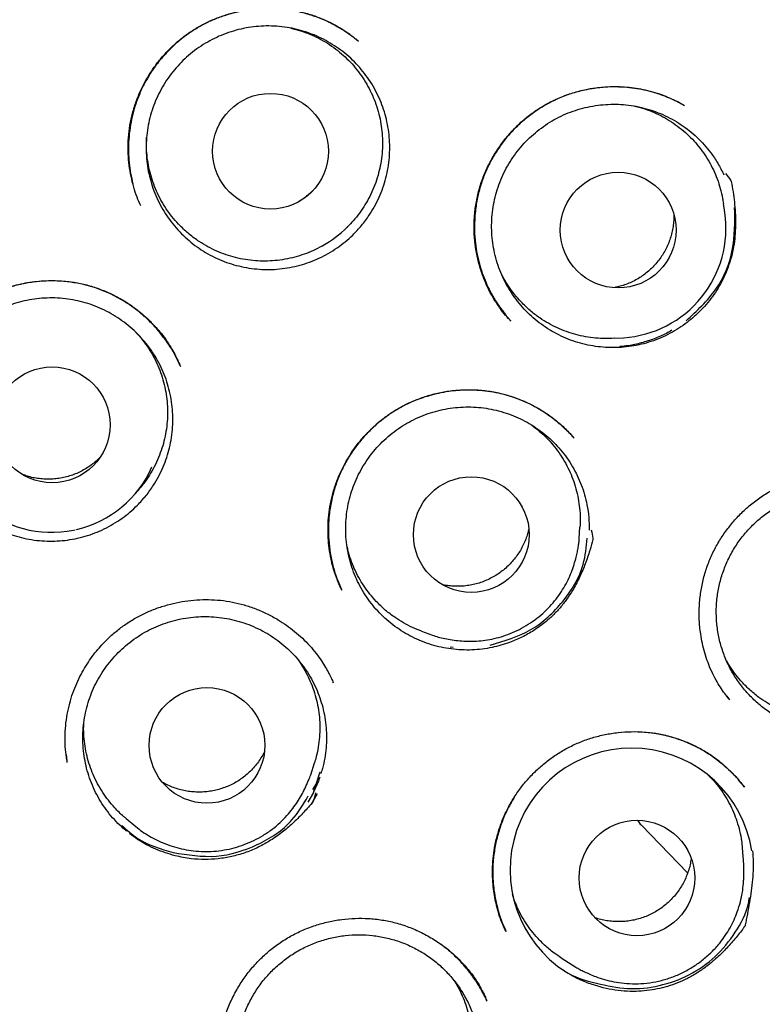
# Model space of a CAD drawing. Units: millimetres. Extents: x 8 to 900, y 12 to 835.
# Drawn here: x 494 to 502, y 808 to 818 of the extents above; entities that cross this region are included whole.
import ezdxf

# ---------------------------------------------------------------- set-up
doc = ezdxf.new("R2010")
doc.units = ezdxf.units.MM

msp = doc.modelspace()

# ---------------------------------------------------------------- linework, layer by layer
at = {"color": 7, "linetype": 'Continuous', "lineweight": 30}
for p, q in [((497.734, 817.781), (497.706, 817.804)), ((495.42, 816.064), (495.422, 816.06)), ((501.606, 815.972), (501.592, 816.068)), ((497.612, 815.814), (497.621, 815.823)), ((497.346, 815.616), (497.357, 815.622)), ((499.344, 814.825), (499.337, 814.834)), ((500.436, 814.641), (500.534, 814.647)), ((495.375, 813), (495.42, 813.053)), ((495.48, 812.972), (495.446, 812.935)), ((495.488, 812.98), (495.48, 812.972)), ((494.719, 812.612), (494.739, 812.616)), ((500.068, 812.523), (500.075, 812.644)), ((498.4, 811.543), (498.514, 811.502)), ((498.733, 811.371), (498.703, 811.373)), ((497.466, 810.999), (497.465, 811.001)), ((501.629, 810.855), (501.656, 810.818)), ((501.641, 810.839), (501.637, 810.844)), ((494.641, 810.239), (494.648, 810.174)), ((494.648, 810.174), (494.65, 810.156)), ((497.228, 810.023), (497.268, 810.152)), ((497.287, 809.925), (497.327, 810.057)), ((497.249, 809.87), (497.287, 809.925)), ((497.256, 809.839), (497.287, 809.925)), ((497.256, 809.839), (497.198, 809.734)), ((497.296, 809.825), (497.232, 809.712)), ((497.232, 809.712), (497.296, 809.825)), ((501.806, 809.903), (501.811, 809.897)), ((501.807, 809.904), (501.815, 809.894)), ((495.275, 809.563), (495.379, 809.477)), ((500.725, 809.492), (501.213, 808.987)), ((495.379, 809.477), (495.387, 809.47)), ((501.808, 809.071), (501.792, 809.253)), ((499.295, 808.367), (499.293, 808.371)), ((499.877, 808.088), (500.031, 807.99))]:
    msp.add_line(p, q, dxfattribs=at)
at = {"color": 7, "linetype": 'Continuous', "lineweight": 30, "flags": 128}
msp.add_lwpolyline([(497.278, 809.833), (497.27, 809.8), (497.263, 809.773), (497.258, 809.754), (497.255, 809.743), (497.255, 809.742), (497.255, 809.742), (497.254, 809.742), (497.254, 809.742), (497.254, 809.742), (497.254, 809.742), (497.254, 809.742), (497.254, 809.742), (497.254, 809.742), (497.254, 809.741), (497.251, 809.738), (497.247, 809.733), (497.231, 809.713)], dxfattribs=at)
at = {"color": 7, "linetype": 'Continuous', "lineweight": 30}
for centre, radius in [((492.649, 817.633), 16.343), ((492.642, 817.622), 16.158), ((496.803, 816.619), 0.612), ((500.479, 815.786), 0.612), ((494.494, 813.726), 0.613), ((498.926, 812.565), 0.612), ((496.131, 810.336), 0.612), ((500.677, 808.934), 0.611)]:
    msp.add_circle(centre, radius, dxfattribs=at)
for centre, radius, start, end in [((500.457, 815.805), 1.161, 273.7956, 8.2435), ((496.792, 816.635), 1.16, 299.1791, 314.9991), ((494.489, 813.748), 1.159, 283.0783, 336.2174), ((494.489, 813.748), 1.159, 228.3059, 281.4446), ((500.622, 809.021), 1.286, 8.9548, 237.2574)]:
    msp.add_arc(centre, radius, start, end, dxfattribs=at)
for points, knots in [([(505.287, 804.881), (505.304, 804.898), (505.422, 805.014), (505.642, 805.246), (505.947, 805.578), (506.251, 805.928), (506.545, 806.284), (506.828, 806.647), (507.102, 807.015), (507.365, 807.388), (507.626, 807.779), (507.883, 808.187), (508.137, 808.614), (508.378, 809.048), (508.607, 809.487), (508.829, 809.941), (509.041, 810.41), (509.243, 810.895), (509.43, 811.386), (509.604, 811.883), (509.763, 812.387), (509.905, 812.885), (510.031, 813.376), (510.14, 813.86), (510.235, 814.346), (510.317, 814.833), (510.387, 815.332), (510.445, 815.842), (510.487, 816.364), (510.515, 816.888), (510.527, 817.413), (510.524, 817.939), (510.505, 818.456), (510.473, 818.963), (510.427, 819.458), (510.367, 819.952), (510.295, 820.442), (510.207, 820.939), (510.104, 821.442), (509.983, 821.951), (509.848, 822.457), (509.698, 822.959), (509.533, 823.458), (509.356, 823.944), (509.169, 824.416), (508.972, 824.874), (508.763, 825.326), (508.542, 825.77), (508.305, 826.217), (508.05, 826.664), (507.778, 827.112), (507.492, 827.552), (507.194, 827.983), (506.883, 828.405), (506.565, 828.81), (506.243, 829.198), (505.915, 829.571), (505.577, 829.935), (505.229, 830.29), (504.863, 830.642), (504.481, 830.99), (504.081, 831.333), (503.672, 831.664), (503.254, 831.982), (502.827, 832.288), (502.399, 832.575), (501.972, 832.845), (501.548, 833.096), (501.12, 833.335), (500.689, 833.559), (500.247, 833.775), (499.794, 833.981), (499.33, 834.175), (498.967, 834.316), (498.703, 834.413), (498.536, 834.472), (498.36, 834.533), (498.173, 834.595), (497.976, 834.657), (497.769, 834.721), (497.542, 834.787), (497.295, 834.856), (497.026, 834.926), (496.744, 834.995), (496.449, 835.062), (496.141, 835.127), (495.819, 835.188), (495.483, 835.245), (495.147, 835.296), (494.811, 835.341), (494.475, 835.379), (494.129, 835.412), (493.772, 835.438), (493.405, 835.458), (493.027, 835.471), (492.772, 835.472), (492.642, 835.473)], [0, 0, 0, 0, 0.001739, 0.0117321, 0.0227757, 0.0337546, 0.0446977, 0.0556031, 0.0664688, 0.077293, 0.0880738, 0.0998805, 0.1116421, 0.1233956, 0.1351417, 0.1468784, 0.1593137, 0.1717406, 0.1842049, 0.196703, 0.2092201, 0.2217403, 0.2335331, 0.2453005, 0.2570331, 0.2687437, 0.2804416, 0.2928437, 0.3052516, 0.3176761, 0.3301283, 0.3426138, 0.3551202, 0.3669197, 0.378716, 0.3904987, 0.4022572, 0.413981, 0.4263814, 0.4387777, 0.4511808, 0.4636016, 0.4760511, 0.4885406, 0.5003633, 0.5121892, 0.5239843, 0.5357534, 0.5475011, 0.5599424, 0.5723703, 0.5847903, 0.5972079, 0.6096288, 0.6220588, 0.633792, 0.6455431, 0.6573169, 0.6691168, 0.680913, 0.6934065, 0.7058849, 0.7183509, 0.7308066, 0.7432544, 0.7556968, 0.7674253, 0.779128, 0.7907388, 0.8022559, 0.8136812, 0.8257009, 0.8376209, 0.8494336, 0.8534121, 0.8575927, 0.8620137, 0.8666751, 0.8715769, 0.8767191, 0.8821016, 0.8883785, 0.8949533, 0.9018259, 0.9089962, 0.916464, 0.9242292, 0.9322918, 0.9406515, 0.9484114, 0.9564108, 0.9646496, 0.9731279, 0.9818456, 0.9908029, 1, 1, 1, 1]), ([(495.43, 816.041), (495.417, 816.071), (495.389, 816.136), (495.355, 816.24), (495.327, 816.352), (495.307, 816.472), (495.296, 816.598), (495.297, 816.729), (495.31, 816.861), (495.335, 816.99), (495.37, 817.116), (495.417, 817.236), (495.472, 817.35), (495.536, 817.458), (495.608, 817.558), (495.687, 817.652), (495.772, 817.737), (495.863, 817.816), (495.962, 817.887), (496.068, 817.952), (496.18, 818.007), (496.3, 818.053), (496.424, 818.09), (496.554, 818.115), (496.687, 818.13), (496.823, 818.133), (496.96, 818.124), (497.095, 818.102), (497.224, 818.068), (497.344, 818.023), (497.456, 817.971), (497.558, 817.912), (497.65, 817.85), (497.706, 817.805), (497.733, 817.783)], [0, 0, 0, 0, 0.025403, 0.053366, 0.082561, 0.11301, 0.144731, 0.177712, 0.210916, 0.243847, 0.276489, 0.308661, 0.340381, 0.371675, 0.402557, 0.433037, 0.46312, 0.49303, 0.523393, 0.554268, 0.585663, 0.617591, 0.650056, 0.683049, 0.716549, 0.750534, 0.784983, 0.8195, 0.852843, 0.884934, 0.915798, 0.945453, 0.973911, 1, 1, 1, 1]), ([(497.687, 817.819), (497.672, 817.83), (497.638, 817.856), (497.581, 817.894), (497.514, 817.935), (497.422, 817.984), (497.305, 818.036), (497.161, 818.081), (497.024, 818.11), (496.895, 818.125), (496.776, 818.129), (496.655, 818.124), (496.534, 818.109), (496.414, 818.083), (496.297, 818.048), (496.183, 818.004), (496.074, 817.95), (495.971, 817.888), (495.874, 817.819), (495.783, 817.742), (495.7, 817.659), (495.623, 817.571), (495.554, 817.477), (495.491, 817.376), (495.438, 817.274), (495.395, 817.17), (495.36, 817.066), (495.332, 816.955), (495.312, 816.838), (495.301, 816.721), (495.3, 816.607), (495.307, 816.497), (495.322, 816.385), (495.339, 816.312), (495.348, 816.275)], [0, 0, 0, 0, 0.015528, 0.034756, 0.056194, 0.079652, 0.119803, 0.160719, 0.20244, 0.234284, 0.266603, 0.299404, 0.332689, 0.366118, 0.399426, 0.432643, 0.465632, 0.498325, 0.530758, 0.562958, 0.594946, 0.626737, 0.658348, 0.690092, 0.723707, 0.752182, 0.781969, 0.813042, 0.845425, 0.879138, 0.908265, 0.938343, 0.969388, 1, 1, 1, 1]), ([(497.672, 815.733), (497.646, 815.709), (497.594, 815.661), (497.507, 815.596), (497.414, 815.537), (497.317, 815.487), (497.217, 815.446), (497.114, 815.413), (497.008, 815.389), (496.899, 815.373), (496.791, 815.367), (496.683, 815.37), (496.575, 815.383), (496.468, 815.404), (496.364, 815.434), (496.263, 815.473), (496.164, 815.52), (496.07, 815.576), (495.982, 815.639), (495.9, 815.709), (495.823, 815.786), (495.753, 815.87), (495.691, 815.958), (495.636, 816.051), (495.589, 816.15), (495.55, 816.252), (495.521, 816.356), (495.5, 816.462), (495.489, 816.571), (495.486, 816.68), (495.493, 816.788), (495.509, 816.895), (495.533, 817.001), (495.567, 817.105), (495.609, 817.205), (495.66, 817.301), (495.718, 817.393), (495.785, 817.48), (495.857, 817.56), (495.936, 817.634), (496.022, 817.702), (496.114, 817.762), (496.209, 817.813), (496.308, 817.857), (496.411, 817.892), (496.517, 817.919), (496.624, 817.936), (496.732, 817.945), (496.841, 817.944), (496.95, 817.934), (497.057, 817.915), (497.161, 817.887), (497.264, 817.85), (497.363, 817.805), (497.457, 817.751), (497.547, 817.69), (497.631, 817.622), (497.71, 817.546), (497.781, 817.464), (497.845, 817.377), (497.902, 817.284), (497.951, 817.187), (497.992, 817.086), (498.023, 816.983), (498.046, 816.876), (498.06, 816.768), (498.065, 816.66), (498.061, 816.552), (498.047, 816.444), (498.024, 816.337), (497.993, 816.233), (497.953, 816.133), (497.904, 816.035), (497.843, 815.934), (497.767, 815.831), (497.704, 815.766), (497.672, 815.733)], [0, 0, 0, 0, 0.013231, 0.026463, 0.040078, 0.053694, 0.066926, 0.080157, 0.093773, 0.107388, 0.12062, 0.133851, 0.147467, 0.161083, 0.174314, 0.187545, 0.201161, 0.214777, 0.228008, 0.24124, 0.254855, 0.268471, 0.281703, 0.294934, 0.30855, 0.322165, 0.335397, 0.348628, 0.362244, 0.37586, 0.389091, 0.402322, 0.415938, 0.429554, 0.442785, 0.456017, 0.469632, 0.483248, 0.49648, 0.509711, 0.523327, 0.536942, 0.550174, 0.563405, 0.577021, 0.590637, 0.603868, 0.617099, 0.630715, 0.644331, 0.657562, 0.670794, 0.684409, 0.698025, 0.711257, 0.724488, 0.738104, 0.751719, 0.764951, 0.778182, 0.791798, 0.805414, 0.818645, 0.831876, 0.845492, 0.859108, 0.872339, 0.885571, 0.899186, 0.912802, 0.926033, 0.939265, 0.952881, 0.966496, 0.983155, 1, 1, 1, 1]), ([(497.017, 817.92), (497.034, 817.917), (497.087, 817.905), (497.17, 817.877), (497.267, 817.838), (497.36, 817.789), (497.45, 817.733), (497.534, 817.669), (497.612, 817.599), (497.684, 817.523), (497.75, 817.44), (497.808, 817.352), (497.859, 817.26), (497.901, 817.165), (497.936, 817.065), (497.962, 816.962), (497.979, 816.859), (497.988, 816.754), (497.987, 816.649), (497.978, 816.543), (497.96, 816.44), (497.933, 816.338), (497.898, 816.239), (497.854, 816.142), (497.803, 816.051), (497.744, 815.964), (497.683, 815.888), (497.639, 815.843), (497.62, 815.824)], [0, 0, 0, 0, 0.019977, 0.060111, 0.099111, 0.138112, 0.178245, 0.218379, 0.257379, 0.29638, 0.336514, 0.376647, 0.415648, 0.454648, 0.494782, 0.534915, 0.573916, 0.612916, 0.65305, 0.693183, 0.732184, 0.771184, 0.811318, 0.851451, 0.890452, 0.929453, 0.969586, 1, 1, 1, 1]), ([(499.337, 814.83), (499.334, 814.834), (499.325, 814.843), (499.306, 814.863), (499.283, 814.889), (499.255, 814.924), (499.224, 814.966), (499.19, 815.015), (499.157, 815.068), (499.116, 815.142), (499.069, 815.241), (499.024, 815.366), (498.988, 815.498), (498.965, 815.635), (498.954, 815.778), (498.957, 815.923), (498.974, 816.068), (499.005, 816.21), (499.05, 816.347), (499.108, 816.477), (499.176, 816.599), (499.255, 816.713), (499.342, 816.819), (499.437, 816.915), (499.54, 817.002), (499.652, 817.079), (499.771, 817.147), (499.899, 817.204), (500.034, 817.249), (500.175, 817.281), (500.32, 817.3), (500.453, 817.305), (500.569, 817.299), (500.668, 817.288), (500.767, 817.269), (500.865, 817.244), (500.958, 817.211), (501.041, 817.176), (501.114, 817.14), (501.158, 817.115), (501.179, 817.103)], [0, 0, 0, 0, 0.005107, 0.011865, 0.020502, 0.03113, 0.043811, 0.058349, 0.073322, 0.088482, 0.119352, 0.150983, 0.183398, 0.216612, 0.250634, 0.285403, 0.320123, 0.354604, 0.388778, 0.422475, 0.455735, 0.488584, 0.521036, 0.553098, 0.584843, 0.616933, 0.649568, 0.682761, 0.716524, 0.750857, 0.78574, 0.821145, 0.845029, 0.869023, 0.89193, 0.917543, 0.941133, 0.962721, 0.982335, 1, 1, 1, 1]), ([(501.149, 817.12), (501.142, 817.123), (501.12, 817.135), (501.078, 817.155), (501.024, 817.18), (500.962, 817.205), (500.896, 817.228), (500.818, 817.251), (500.727, 817.273), (500.623, 817.289), (500.513, 817.299), (500.397, 817.3), (500.268, 817.292), (500.127, 817.269), (499.979, 817.23), (499.838, 817.176), (499.706, 817.108), (499.582, 817.029), (499.47, 816.94), (499.367, 816.843), (499.276, 816.738), (499.196, 816.626), (499.126, 816.507), (499.067, 816.382), (499.02, 816.249), (498.986, 816.111), (498.965, 815.968), (498.957, 815.823), (498.963, 815.685), (498.981, 815.557), (499.006, 815.442), (499.04, 815.332), (499.079, 815.231), (499.126, 815.133), (499.179, 815.041), (499.229, 814.967), (499.268, 814.916), (499.295, 814.881), (499.32, 814.85), (499.335, 814.833), (499.343, 814.824)], [0, 0, 0, 0, 0.006124, 0.018285, 0.033184, 0.049421, 0.066285, 0.083777, 0.108086, 0.133531, 0.160118, 0.187855, 0.216745, 0.253846, 0.290571, 0.326889, 0.362611, 0.397678, 0.432144, 0.466046, 0.499408, 0.532256, 0.565062, 0.598398, 0.632191, 0.666345, 0.700904, 0.7359, 0.771361, 0.800089, 0.82905, 0.856796, 0.882865, 0.907146, 0.934935, 0.959919, 0.971367, 0.981841, 0.9913, 1, 1, 1, 1]), ([(501.208, 814.809), (501.179, 814.788), (501.122, 814.746), (501.028, 814.692), (500.93, 814.644), (500.827, 814.606), (500.723, 814.576), (500.617, 814.555), (500.509, 814.544), (500.4, 814.541), (500.292, 814.548), (500.185, 814.563), (500.079, 814.588), (499.975, 814.621), (499.876, 814.663), (499.78, 814.713), (499.688, 814.772), (499.601, 814.838), (499.521, 814.911), (499.448, 814.99), (499.381, 815.075), (499.321, 815.167), (499.269, 815.262), (499.226, 815.361), (499.191, 815.464), (499.165, 815.57), (499.148, 815.677), (499.14, 815.784), (499.141, 815.894), (499.151, 816.002), (499.171, 816.109), (499.199, 816.213), (499.236, 816.316), (499.282, 816.415), (499.335, 816.509), (499.396, 816.599), (499.465, 816.684), (499.541, 816.762), (499.623, 816.833), (499.71, 816.898), (499.803, 816.955), (499.9, 817.004), (500.001, 817.044), (500.104, 817.076), (500.211, 817.099), (500.319, 817.113), (500.427, 817.118), (500.535, 817.114), (500.643, 817.101), (500.75, 817.078), (500.853, 817.047), (500.954, 817.007), (501.051, 816.959), (501.145, 816.902), (501.232, 816.838), (501.313, 816.767), (501.389, 816.689), (501.464, 816.598), (501.535, 816.493), (501.575, 816.412), (501.596, 816.371)], [0, 0, 0, 0, 0.016852, 0.033704, 0.051045, 0.068386, 0.085238, 0.10209, 0.119431, 0.136772, 0.153624, 0.170476, 0.187817, 0.205159, 0.22201, 0.238862, 0.256203, 0.273545, 0.290396, 0.307248, 0.32459, 0.341931, 0.358783, 0.375634, 0.392976, 0.410317, 0.427169, 0.444021, 0.461362, 0.478703, 0.495555, 0.512407, 0.529748, 0.547089, 0.563941, 0.580793, 0.598134, 0.615476, 0.632327, 0.649179, 0.66652, 0.683862, 0.700714, 0.717565, 0.734907, 0.752248, 0.7691, 0.785951, 0.803293, 0.820634, 0.837486, 0.854338, 0.871679, 0.88902, 0.905872, 0.922724, 0.940065, 0.957406, 0.978585, 1, 1, 1, 1]), ([(500.653, 817.097), (500.672, 817.093), (500.726, 817.08), (500.81, 817.05), (500.906, 817.009), (500.998, 816.959), (501.087, 816.901), (501.17, 816.836), (501.246, 816.765), (501.317, 816.688), (501.381, 816.604), (501.438, 816.515), (501.487, 816.422), (501.527, 816.326), (501.56, 816.225), (501.581, 816.139), (501.588, 816.086), (501.591, 816.068)], [0, 0, 0, 0, 0.039762, 0.111795, 0.181795, 0.251795, 0.323828, 0.395862, 0.465862, 0.535862, 0.607895, 0.679929, 0.749928, 0.819928, 0.891962, 0.963995, 1, 1, 1, 1]), ([(495.847, 815.831), (495.823, 815.856), (495.776, 815.906), (495.713, 815.99), (495.656, 816.079), (495.607, 816.173), (495.567, 816.27), (495.535, 816.369), (495.511, 816.472), (495.496, 816.577), (495.489, 816.675), (495.492, 816.736), (495.493, 816.764)], [0, 0, 0, 0, 0.100943, 0.201886, 0.305762, 0.409637, 0.51058, 0.611523, 0.715399, 0.819275, 0.920218, 1, 1, 1, 1]), ([(501.614, 816.383), (501.632, 816.36), (501.651, 816.335), (501.67, 816.31), (501.671, 816.308), (501.671, 816.307), (501.671, 816.306), (501.672, 816.304), (501.675, 816.292), (501.685, 816.245), (501.698, 816.163), (501.711, 816.054), (501.719, 815.943), (501.72, 815.832), (501.715, 815.721), (501.701, 815.61), (501.677, 815.501), (501.642, 815.393), (501.599, 815.29), (501.549, 815.194), (501.492, 815.103), (501.427, 815.017), (501.357, 814.939), (501.284, 814.869), (501.234, 814.829), (501.208, 814.809)], [0, 0, 0, 0, 0.050149, 0.052951, 0.053914, 0.053975, 0.05422, 0.0552, 0.059117, 0.074789, 0.137497, 0.200277, 0.263053, 0.326606, 0.390144, 0.453121, 0.516089, 0.581094, 0.646101, 0.706277, 0.766453, 0.82831, 0.890165, 0.944918, 1, 1, 1, 1]), ([(497.251, 816.203), (497.237, 816.19), (497.208, 816.162), (497.159, 816.124), (497.122, 816.098), (497.101, 816.086), (497.099, 816.085)], [0, 0, 0, 0, 0.298185, 0.630451, 0.962717, 1, 1, 1, 1]), ([(501.067, 815.953), (501.067, 815.931), (501.067, 815.888), (501.06, 815.823), (501.048, 815.759), (501.03, 815.697), (501.008, 815.636), (500.98, 815.577), (500.947, 815.521), (500.91, 815.468), (500.868, 815.417), (500.823, 815.371), (500.773, 815.329), (500.721, 815.291), (500.665, 815.257), (500.606, 815.228), (500.546, 815.205), (500.491, 815.188), (500.456, 815.182), (500.442, 815.179)], [0, 0, 0, 0, 0.060865, 0.12173, 0.180877, 0.240024, 0.300889, 0.361754, 0.420901, 0.480047, 0.540912, 0.601778, 0.660924, 0.720071, 0.780936, 0.841801, 0.900948, 0.960095, 1, 1, 1, 1]), ([(501.196, 814.827), (501.31, 814.931), (501.535, 815.137), (501.717, 815.571), (501.712, 815.872), (501.71, 816.023)], [0, 0, 0, 0, 0.337878, 0.668857, 1, 1, 1, 1]), ([(497.346, 815.616), (497.316, 815.6), (497.256, 815.568), (497.16, 815.529), (497.06, 815.498), (496.956, 815.475), (496.851, 815.461), (496.747, 815.456), (496.642, 815.459), (496.537, 815.472), (496.433, 815.493), (496.333, 815.523), (496.235, 815.561), (496.14, 815.607), (496.042, 815.667), (495.942, 815.739), (495.879, 815.8), (495.847, 815.831)], [0, 0, 0, 0, 0.062566, 0.12631, 0.190053, 0.255647, 0.321242, 0.384985, 0.448728, 0.514323, 0.579918, 0.643661, 0.707404, 0.772999, 0.838594, 0.918849, 1, 1, 1, 1]), ([(499.452, 815.026), (499.429, 815.052), (499.382, 815.103), (499.321, 815.188), (499.272, 815.266), (499.247, 815.318), (499.238, 815.338)], [0, 0, 0, 0, 0.272514, 0.545028, 0.82546, 1, 1, 1, 1]), ([(493.004, 813.716), (493.004, 813.731), (493.002, 813.763), (493.002, 813.817), (493.004, 813.881), (493.01, 813.954), (493.022, 814.034), (493.042, 814.13), (493.074, 814.24), (493.122, 814.363), (493.181, 814.483), (493.252, 814.599), (493.336, 814.711), (493.43, 814.816), (493.535, 814.912), (493.648, 814.998), (493.768, 815.071), (493.894, 815.132), (494.024, 815.18), (494.157, 815.216), (494.291, 815.24), (494.426, 815.252), (494.561, 815.252), (494.694, 815.24), (494.828, 815.215), (494.959, 815.177), (495.088, 815.127), (495.205, 815.068), (495.31, 815.004), (495.403, 814.936), (495.491, 814.861), (495.574, 814.779), (495.648, 814.694), (495.71, 814.609), (495.759, 814.531), (495.798, 814.46), (495.827, 814.398), (495.843, 814.361), (495.85, 814.344)], [0, 0, 0, 0, 0.011512, 0.025039, 0.04071, 0.058621, 0.078502, 0.098908, 0.130096, 0.161869, 0.194255, 0.227274, 0.260934, 0.295242, 0.329748, 0.363966, 0.397924, 0.431634, 0.465107, 0.498339, 0.531312, 0.564001, 0.596385, 0.628692, 0.661368, 0.694437, 0.727918, 0.761839, 0.789304, 0.817062, 0.845115, 0.87347, 0.901589, 0.927089, 0.949701, 0.969371, 0.986111, 1, 1, 1, 1]), ([(495.848, 814.349), (495.832, 814.384), (495.799, 814.459), (495.733, 814.569), (495.659, 814.672), (495.581, 814.764), (495.501, 814.845), (495.413, 814.922), (495.317, 814.994), (495.216, 815.057), (495.112, 815.111), (495.007, 815.156), (494.889, 815.195), (494.759, 815.225), (494.618, 815.244), (494.492, 815.25), (494.38, 815.245), (494.282, 815.235), (494.185, 815.219), (494.093, 815.197), (494.004, 815.17), (493.916, 815.137), (493.824, 815.096), (493.73, 815.045), (493.641, 814.987), (493.557, 814.924), (493.478, 814.857), (493.402, 814.781), (493.328, 814.696), (493.258, 814.603), (493.193, 814.5), (493.136, 814.388), (493.086, 814.267), (493.047, 814.138), (493.022, 814.023), (493.015, 813.952), (493.013, 813.926)], [0, 0, 0, 0, 0.029519, 0.063134, 0.098736, 0.126748, 0.155877, 0.186114, 0.217213, 0.247871, 0.277886, 0.307267, 0.336023, 0.373412, 0.409748, 0.445042, 0.470832, 0.496037, 0.520658, 0.546251, 0.568626, 0.592711, 0.618509, 0.645901, 0.67488, 0.700256, 0.726754, 0.754384, 0.783156, 0.813083, 0.844184, 0.876486, 0.910029, 0.944687, 0.980421, 1, 1, 1, 1]), ([(495.396, 812.876), (495.37, 812.851), (495.318, 812.802), (495.233, 812.736), (495.141, 812.676), (495.045, 812.624), (494.946, 812.581), (494.843, 812.546), (494.737, 812.52), (494.629, 812.503), (494.521, 812.495), (494.413, 812.496), (494.304, 812.506), (494.197, 812.526), (494.092, 812.554), (493.99, 812.591), (493.891, 812.636), (493.796, 812.69), (493.707, 812.751), (493.623, 812.82), (493.545, 812.896), (493.473, 812.978), (493.409, 813.065), (493.353, 813.157), (493.304, 813.255), (493.264, 813.356), (493.232, 813.459), (493.21, 813.565), (493.196, 813.673), (493.192, 813.782), (493.196, 813.89), (493.21, 813.997), (493.233, 814.104), (493.265, 814.208), (493.305, 814.309), (493.354, 814.405), (493.411, 814.499), (493.475, 814.586), (493.547, 814.668), (493.624, 814.743), (493.709, 814.812), (493.799, 814.874), (493.894, 814.927), (493.992, 814.972), (494.095, 815.01), (494.2, 815.038), (494.307, 815.057), (494.414, 815.067), (494.524, 815.069), (494.633, 815.061), (494.74, 815.043), (494.845, 815.018), (494.948, 814.983), (495.048, 814.939), (495.143, 814.887), (495.234, 814.828), (495.32, 814.761), (495.4, 814.687), (495.473, 814.607), (495.538, 814.521), (495.597, 814.429), (495.648, 814.333), (495.69, 814.233), (495.724, 814.13), (495.749, 814.024), (495.765, 813.916), (495.771, 813.809), (495.769, 813.701), (495.758, 813.592), (495.737, 813.485), (495.707, 813.381), (495.669, 813.28), (495.622, 813.181), (495.562, 813.079), (495.489, 812.975), (495.427, 812.909), (495.396, 812.876)], [0, 0, 0, 0, 0.013231, 0.026463, 0.040078, 0.053694, 0.066926, 0.080157, 0.093773, 0.107388, 0.12062, 0.133851, 0.147467, 0.161083, 0.174314, 0.187545, 0.201161, 0.214777, 0.228008, 0.24124, 0.254855, 0.268471, 0.281703, 0.294934, 0.30855, 0.322165, 0.335397, 0.348628, 0.362244, 0.37586, 0.389091, 0.402322, 0.415938, 0.429554, 0.442785, 0.456017, 0.469632, 0.483248, 0.49648, 0.509711, 0.523327, 0.536942, 0.550174, 0.563405, 0.577021, 0.590637, 0.603868, 0.617099, 0.630715, 0.644331, 0.657562, 0.670794, 0.684409, 0.698025, 0.711257, 0.724488, 0.738104, 0.751719, 0.764951, 0.778182, 0.791798, 0.805414, 0.818645, 0.831876, 0.845492, 0.859108, 0.872339, 0.885571, 0.899186, 0.912802, 0.926033, 0.939265, 0.952881, 0.966496, 0.983155, 1, 1, 1, 1]), ([(500.436, 814.641), (500.405, 814.639), (500.34, 814.636), (500.239, 814.642), (500.134, 814.656), (500.031, 814.679), (499.931, 814.711), (499.834, 814.75), (499.74, 814.798), (499.643, 814.859), (499.545, 814.934), (499.483, 814.995), (499.452, 815.026)], [0, 0, 0, 0, 0.085169, 0.179986, 0.277558, 0.37513, 0.469948, 0.564765, 0.662337, 0.759909, 0.879288, 1, 1, 1, 1]), ([(495.38, 814.703), (495.392, 814.69), (495.429, 814.651), (495.483, 814.58), (495.541, 814.492), (495.591, 814.4), (495.633, 814.304), (495.666, 814.203), (495.691, 814.101), (495.707, 813.997), (495.715, 813.893), (495.714, 813.787), (495.703, 813.682), (495.684, 813.579), (495.656, 813.478), (495.62, 813.379), (495.575, 813.283), (495.523, 813.192), (495.471, 813.115), (495.434, 813.071), (495.419, 813.053)], [0, 0, 0, 0, 0.029912, 0.088966, 0.14802, 0.205407, 0.262794, 0.321848, 0.380903, 0.438289, 0.495676, 0.55473, 0.613785, 0.671172, 0.728558, 0.787613, 0.846667, 0.904054, 0.96144, 1, 1, 1, 1]), ([(501.045, 814.726), (501.027, 814.715), (500.967, 814.679), (500.86, 814.634), (500.725, 814.591), (500.604, 814.563), (500.527, 814.556), (500.498, 814.553)], [0, 0, 0, 0, 0.112656, 0.357348, 0.601369, 0.844986, 1, 1, 1, 1]), ([(497.558, 811.975), (497.553, 811.987), (497.54, 812.013), (497.52, 812.057), (497.5, 812.108), (497.479, 812.167), (497.46, 812.233), (497.44, 812.317), (497.422, 812.417), (497.411, 812.533), (497.41, 812.652), (497.417, 812.772), (497.435, 812.893), (497.464, 813.015), (497.504, 813.135), (497.554, 813.252), (497.614, 813.363), (497.682, 813.469), (497.758, 813.567), (497.841, 813.658), (497.929, 813.74), (498.023, 813.815), (498.121, 813.881), (498.217, 813.934), (498.308, 813.977), (498.395, 814.01), (498.486, 814.039), (498.584, 814.064), (498.684, 814.082), (498.785, 814.093), (498.885, 814.097), (498.991, 814.095), (499.101, 814.084), (499.215, 814.064), (499.331, 814.034), (499.449, 813.992), (499.568, 813.938), (499.686, 813.87), (499.801, 813.79), (499.909, 813.699), (499.974, 813.629), (500.005, 813.595)], [0, 0, 0, 0, 0.010338, 0.022091, 0.035324, 0.050087, 0.066418, 0.084025, 0.110922, 0.138279, 0.166104, 0.194407, 0.22321, 0.252543, 0.282274, 0.312287, 0.342058, 0.371472, 0.400539, 0.429266, 0.457658, 0.485724, 0.513481, 0.540945, 0.562707, 0.584287, 0.606245, 0.629891, 0.655272, 0.67774, 0.701396, 0.726227, 0.752224, 0.779381, 0.807704, 0.837201, 0.867891, 0.899792, 0.932915, 0.967271, 1, 1, 1, 1]), ([(500.014, 813.584), (500.007, 813.592), (499.993, 813.608), (499.965, 813.636), (499.931, 813.67), (499.89, 813.709), (499.844, 813.749), (499.794, 813.789), (499.733, 813.835), (499.66, 813.883), (499.571, 813.933), (499.474, 813.979), (499.368, 814.02), (499.245, 814.055), (499.108, 814.082), (498.96, 814.095), (498.815, 814.094), (498.672, 814.079), (498.534, 814.052), (498.402, 814.012), (498.276, 813.961), (498.158, 813.9), (498.048, 813.83), (497.944, 813.75), (497.847, 813.661), (497.756, 813.561), (497.672, 813.452), (497.598, 813.332), (497.533, 813.202), (497.482, 813.064), (497.444, 812.919), (497.42, 812.769), (497.413, 812.619), (497.419, 812.474), (497.438, 812.337), (497.469, 812.208), (497.506, 812.091), (497.538, 812.019), (497.553, 811.986)], [0, 0, 0, 0, 0.007621, 0.016234, 0.028079, 0.041586, 0.055996, 0.071201, 0.087198, 0.109751, 0.133698, 0.159038, 0.185774, 0.213907, 0.249471, 0.284413, 0.31874, 0.352453, 0.385562, 0.418084, 0.450047, 0.481293, 0.511776, 0.542194, 0.573276, 0.605041, 0.63751, 0.670709, 0.70468, 0.739421, 0.774775, 0.810773, 0.84654, 0.88076, 0.913454, 0.94465, 0.974373, 1, 1, 1, 1]), ([(499.145, 811.372), (499.11, 811.365), (499.04, 811.352), (498.932, 811.344), (498.823, 811.344), (498.714, 811.354), (498.608, 811.372), (498.503, 811.399), (498.4, 811.436), (498.301, 811.481), (498.207, 811.533), (498.117, 811.594), (498.032, 811.662), (497.954, 811.737), (497.882, 811.818), (497.818, 811.905), (497.761, 811.997), (497.711, 812.094), (497.671, 812.194), (497.639, 812.297), (497.616, 812.404), (497.601, 812.512), (497.597, 812.62), (497.601, 812.728), (497.614, 812.836), (497.636, 812.943), (497.667, 813.046), (497.707, 813.147), (497.755, 813.245), (497.812, 813.338), (497.876, 813.426), (497.946, 813.508), (498.024, 813.584), (498.109, 813.654), (498.198, 813.715), (498.291, 813.77), (498.39, 813.816), (498.493, 813.854), (498.597, 813.883), (498.704, 813.903), (498.812, 813.914), (498.921, 813.916), (499.029, 813.909), (499.136, 813.893), (499.242, 813.867), (499.346, 813.833), (499.445, 813.791), (499.54, 813.74), (499.632, 813.681), (499.718, 813.614), (499.798, 813.541), (499.871, 813.462), (499.938, 813.376), (499.997, 813.285), (500.047, 813.19), (500.09, 813.091), (500.125, 812.987), (500.152, 812.872), (500.171, 812.747), (500.172, 812.657), (500.172, 812.611)], [0, 0, 0, 0, 0.016852, 0.033704, 0.051045, 0.068386, 0.085238, 0.10209, 0.119431, 0.136772, 0.153624, 0.170476, 0.187817, 0.205159, 0.22201, 0.238862, 0.256203, 0.273545, 0.290396, 0.307248, 0.32459, 0.341931, 0.358783, 0.375634, 0.392976, 0.410317, 0.427169, 0.444021, 0.461362, 0.478703, 0.495555, 0.512407, 0.529748, 0.547089, 0.563941, 0.580793, 0.598134, 0.615476, 0.632327, 0.649179, 0.66652, 0.683862, 0.700714, 0.717565, 0.734907, 0.752248, 0.7691, 0.785951, 0.803293, 0.820634, 0.837486, 0.854338, 0.871679, 0.88902, 0.905872, 0.922724, 0.940065, 0.957406, 0.978585, 1, 1, 1, 1]), ([(499.565, 813.722), (499.592, 813.702), (499.646, 813.661), (499.721, 813.59), (499.791, 813.513), (499.855, 813.429), (499.912, 813.34), (499.96, 813.247), (500.001, 813.151), (500.034, 813.051), (500.057, 812.948), (500.072, 812.844), (500.079, 812.743), (500.076, 812.676), (500.075, 812.644)], [0, 0, 0, 0, 0.081316, 0.164447, 0.247578, 0.333124, 0.418671, 0.501802, 0.584933, 0.670479, 0.756026, 0.839157, 0.922288, 1, 1, 1, 1]), ([(494.998, 813.379), (494.989, 813.371), (494.965, 813.347), (494.922, 813.311), (494.869, 813.273), (494.813, 813.24), (494.754, 813.212), (494.694, 813.189), (494.631, 813.171), (494.567, 813.159), (494.503, 813.152), (494.438, 813.15), (494.373, 813.154), (494.308, 813.163), (494.247, 813.177), (494.208, 813.19), (494.19, 813.197)], [0, 0, 0, 0, 0.0423785, 0.1155778, 0.1909037, 0.2662295, 0.3394288, 0.4126281, 0.487954, 0.5632799, 0.6364792, 0.7096785, 0.7850044, 0.8603302, 0.9335295, 1, 1, 1, 1]), ([(501.647, 810.828), (501.633, 810.846), (501.603, 810.886), (501.558, 810.952), (501.511, 811.029), (501.465, 811.118), (501.426, 811.214), (501.393, 811.314), (501.368, 811.413), (501.347, 811.53), (501.334, 811.664), (501.335, 811.814), (501.35, 811.96), (501.379, 812.102), (501.421, 812.238), (501.475, 812.366), (501.54, 812.488), (501.615, 812.602), (501.701, 812.71), (501.797, 812.811), (501.904, 812.903), (502.02, 812.987), (502.145, 813.059), (502.278, 813.119), (502.417, 813.166), (502.56, 813.198), (502.704, 813.217), (502.847, 813.221), (502.986, 813.213), (503.122, 813.192), (503.252, 813.159), (503.363, 813.12), (503.455, 813.08), (503.528, 813.042), (503.595, 813.002), (503.654, 812.962), (503.706, 812.923), (503.737, 812.897), (503.752, 812.885)], [0, 0, 0, 0, 0.01665, 0.035512, 0.05662, 0.080004, 0.105689, 0.12887, 0.152796, 0.176488, 0.211562, 0.246064, 0.279963, 0.313246, 0.345916, 0.377986, 0.409475, 0.44084, 0.472541, 0.504584, 0.536979, 0.569743, 0.602911, 0.636466, 0.670209, 0.70415, 0.737736, 0.77066, 0.802934, 0.834568, 0.865581, 0.895996, 0.915949, 0.935307, 0.953371, 0.970148, 0.985676, 1, 1, 1, 1]), ([(502.851, 810.471), (502.803, 810.47), (502.706, 810.469), (502.563, 810.488), (502.422, 810.521), (502.287, 810.57), (502.158, 810.635), (502.036, 810.713), (501.925, 810.805), (501.825, 810.908), (501.737, 811.022), (501.662, 811.146), (501.602, 811.277), (501.557, 811.414), (501.527, 811.556), (501.514, 811.7), (501.517, 811.845), (501.536, 811.988), (501.572, 812.129), (501.622, 812.264), (501.688, 812.394), (501.767, 812.515), (501.86, 812.627), (501.965, 812.727), (502.08, 812.816), (502.204, 812.891), (502.336, 812.951), (502.474, 812.997), (502.615, 813.027), (502.759, 813.04), (502.904, 813.037), (503.048, 813.019), (503.188, 812.984), (503.323, 812.933), (503.452, 812.868), (503.572, 812.789), (503.683, 812.697), (503.775, 812.601), (503.848, 812.506), (503.908, 812.416), (503.941, 812.351), (503.958, 812.319)], [0, 0, 0, 0, 0.026112, 0.052308, 0.07842, 0.104533, 0.130728, 0.156841, 0.182953, 0.209149, 0.235261, 0.261373, 0.287569, 0.313681, 0.339794, 0.365989, 0.392102, 0.418214, 0.44441, 0.470522, 0.496634, 0.52283, 0.548942, 0.575055, 0.60125, 0.627363, 0.653475, 0.679671, 0.705783, 0.731895, 0.758091, 0.784203, 0.810316, 0.836511, 0.862624, 0.888736, 0.914932, 0.941044, 0.960684, 0.98036, 1, 1, 1, 1]), ([(499.535, 812.632), (499.532, 812.619), (499.525, 812.584), (499.507, 812.53), (499.483, 812.47), (499.454, 812.412), (499.419, 812.357), (499.381, 812.305), (499.338, 812.256), (499.291, 812.211), (499.24, 812.17), (499.187, 812.133), (499.13, 812.102), (499.071, 812.074), (499.009, 812.052), (498.947, 812.036), (498.883, 812.024), (498.818, 812.018), (498.753, 812.018), (498.689, 812.023), (498.648, 812.03), (498.627, 812.034)], [0, 0, 0, 0, 0.034748, 0.087775, 0.140802, 0.19537, 0.249938, 0.302965, 0.355993, 0.41056, 0.465128, 0.518156, 0.571183, 0.625751, 0.680319, 0.733346, 0.786373, 0.840941, 0.895509, 0.948536, 1, 1, 1, 1]), ([(498.514, 811.502), (498.535, 811.495), (498.577, 811.481), (498.648, 811.464), (498.724, 811.451), (498.806, 811.441), (498.892, 811.436), (498.982, 811.438), (499.074, 811.447), (499.169, 811.465), (499.266, 811.491), (499.363, 811.527), (499.459, 811.574), (499.553, 811.63), (499.64, 811.695), (499.72, 811.766), (499.79, 811.842), (499.852, 811.921), (499.905, 812.002), (499.949, 812.084), (499.985, 812.166), (500.013, 812.247), (500.033, 812.319), (500.047, 812.381), (500.057, 812.432), (500.064, 812.48), (500.067, 812.509), (500.068, 812.523)], [0, 0, 0, 0, 0.032271, 0.06603, 0.101736, 0.139805, 0.179881, 0.221507, 0.264684, 0.309411, 0.355689, 0.403517, 0.452898, 0.50383, 0.554762, 0.604142, 0.651971, 0.69825, 0.742977, 0.786154, 0.827782, 0.867859, 0.905484, 0.931459, 0.955714, 0.978474, 1, 1, 1, 1]), ([(499.127, 811.397), (499.276, 811.441), (499.57, 811.528), (499.908, 811.844), (500.12, 812.19), (500.142, 812.434), (500.15, 812.528)], [0, 0, 0, 0, 0.279873, 0.554032, 0.828326, 1, 1, 1, 1]), ([(500.194, 812.614), (500.2, 812.585), (500.207, 812.555), (500.212, 812.524), (500.213, 812.521), (500.213, 812.521), (500.212, 812.52), (500.212, 812.517), (500.209, 812.505), (500.198, 812.459), (500.17, 812.367), (500.126, 812.239), (500.067, 812.103), (500.003, 811.983), (499.935, 811.879), (499.865, 811.791), (499.788, 811.708), (499.696, 811.627), (499.588, 811.549), (499.463, 811.478), (499.346, 811.428), (499.239, 811.393), (499.177, 811.379), (499.145, 811.372)], [0, 0, 0, 0, 0.050155, 0.052958, 0.05392, 0.053982, 0.054226, 0.055206, 0.059124, 0.074798, 0.137513, 0.221739, 0.306045, 0.390176, 0.454039, 0.518153, 0.582263, 0.646123, 0.727387, 0.808897, 0.890153, 0.945077, 1, 1, 1, 1]), ([(497.921, 811.858), (497.898, 811.884), (497.852, 811.935), (497.79, 812.02), (497.735, 812.11), (497.688, 812.204), (497.65, 812.301), (497.624, 812.383), (497.615, 812.433), (497.611, 812.449)], [0, 0, 0, 0, 0.153024, 0.306049, 0.463519, 0.620989, 0.774013, 0.927037, 1, 1, 1, 1]), ([(494.648, 810.178), (494.643, 810.216), (494.632, 810.296), (494.629, 810.419), (494.635, 810.544), (494.652, 810.665), (494.678, 810.78), (494.711, 810.888), (494.752, 810.991), (494.798, 811.086), (494.849, 811.174), (494.903, 811.256), (494.96, 811.331), (495.028, 811.409), (495.11, 811.491), (495.207, 811.573), (495.311, 811.645), (495.42, 811.709), (495.534, 811.762), (495.653, 811.806), (495.775, 811.839), (495.898, 811.863), (496.023, 811.876), (496.149, 811.879), (496.275, 811.872), (496.4, 811.853), (496.525, 811.823), (496.647, 811.782), (496.767, 811.73), (496.876, 811.67), (496.973, 811.607), (497.059, 811.541), (497.141, 811.469), (497.217, 811.391), (497.284, 811.312), (497.339, 811.235), (497.384, 811.164), (497.419, 811.101), (497.446, 811.046), (497.46, 811.013), (497.467, 810.997)], [0, 0, 0, 0, 0.027084, 0.057396, 0.086848, 0.115459, 0.143236, 0.170035, 0.195848, 0.220698, 0.244599, 0.267559, 0.289582, 0.310672, 0.340715, 0.370324, 0.399887, 0.429421, 0.458931, 0.488426, 0.517898, 0.547335, 0.576718, 0.60603, 0.635348, 0.664964, 0.694911, 0.725204, 0.755863, 0.786902, 0.812016, 0.837381, 0.862999, 0.888877, 0.913769, 0.936121, 0.955936, 0.973162, 0.987827, 1, 1, 1, 1]), ([(498.4, 811.543), (498.368, 811.556), (498.302, 811.581), (498.209, 811.63), (498.112, 811.691), (498.014, 811.765), (497.952, 811.827), (497.921, 811.858)], [0, 0, 0, 0, 0.178793, 0.362893, 0.546994, 0.772239, 1, 1, 1, 1]), ([(495.281, 809.429), (495.264, 809.444), (495.218, 809.481), (495.151, 809.55), (495.081, 809.633), (495.019, 809.722), (494.965, 809.815), (494.918, 809.913), (494.88, 810.015), (494.851, 810.119), (494.831, 810.225), (494.819, 810.333), (494.817, 810.442), (494.824, 810.55), (494.84, 810.656), (494.866, 810.762), (494.9, 810.866), (494.942, 810.965), (494.993, 811.06), (495.052, 811.152), (495.119, 811.239), (495.192, 811.318), (495.271, 811.392), (495.357, 811.459), (495.449, 811.519), (495.544, 811.57), (495.643, 811.613), (495.747, 811.648), (495.853, 811.674), (495.96, 811.691), (496.068, 811.7), (496.177, 811.698), (496.286, 811.688), (496.392, 811.669), (496.497, 811.641), (496.599, 811.604), (496.699, 811.558), (496.793, 811.505), (496.882, 811.444), (496.966, 811.375), (497.045, 811.3), (497.115, 811.218), (497.179, 811.132), (497.236, 811.039), (497.285, 810.941), (497.325, 810.841), (497.356, 810.738), (497.379, 810.632), (497.392, 810.524), (497.396, 810.416), (497.392, 810.308), (497.378, 810.2), (497.359, 810.109), (497.341, 810.056), (497.335, 810.037)], [0, 0, 0, 0, 0.012175, 0.031989, 0.051803, 0.071058, 0.090313, 0.110127, 0.129941, 0.149196, 0.16845, 0.188264, 0.208079, 0.227333, 0.246588, 0.266402, 0.286216, 0.305471, 0.324726, 0.34454, 0.364354, 0.383608, 0.402863, 0.422677, 0.442491, 0.461746, 0.481001, 0.500815, 0.520629, 0.539884, 0.559138, 0.578953, 0.598767, 0.618021, 0.637276, 0.65709, 0.676904, 0.696159, 0.715414, 0.735228, 0.755042, 0.774297, 0.793551, 0.813365, 0.833179, 0.852434, 0.871689, 0.891503, 0.911317, 0.930572, 0.949826, 0.969641, 0.989455, 1, 1, 1, 1]), ([(497.09, 811.245), (497.097, 811.237), (497.125, 811.2), (497.166, 811.13), (497.214, 811.037), (497.253, 810.94), (497.285, 810.84), (497.307, 810.737), (497.321, 810.633), (497.326, 810.529), (497.322, 810.423), (497.309, 810.319), (497.291, 810.228), (497.274, 810.174), (497.267, 810.153)], [0, 0, 0, 0, 0.028446, 0.121079, 0.211098, 0.301116, 0.39375, 0.486383, 0.576401, 0.66642, 0.759053, 0.851687, 0.941705, 1, 1, 1, 1]), ([(501.774, 811.02), (501.752, 811.046), (501.708, 811.099), (501.66, 811.169), (501.635, 811.214), (501.628, 811.228)], [0, 0, 0, 0, 0.404554, 0.809107, 1, 1, 1, 1]), ([(502.326, 810.66), (502.298, 810.669), (502.236, 810.69), (502.145, 810.732), (502.053, 810.783), (501.959, 810.847), (501.864, 810.924), (501.804, 810.988), (501.774, 811.02)], [0, 0, 0, 0, 0.135665, 0.29028, 0.449386, 0.608493, 0.80316, 1, 1, 1, 1]), ([(495.156, 809.676), (495.133, 809.702), (495.088, 809.754), (495.027, 809.839), (494.973, 809.93), (494.928, 810.025), (494.89, 810.122), (494.861, 810.223), (494.841, 810.326), (494.829, 810.431), (494.826, 810.516), (494.829, 810.565), (494.83, 810.579)], [0, 0, 0, 0, 0.104818, 0.209637, 0.3175, 0.425364, 0.530182, 0.635001, 0.742864, 0.850728, 0.955546, 1, 1, 1, 1]), ([(499.294, 808.366), (499.288, 808.379), (499.276, 808.403), (499.255, 808.448), (499.232, 808.505), (499.211, 808.573), (499.191, 808.647), (499.173, 808.73), (499.16, 808.821), (499.151, 808.921), (499.149, 809.027), (499.155, 809.139), (499.172, 809.262), (499.201, 809.392), (499.245, 809.526), (499.302, 809.653), (499.369, 809.774), (499.446, 809.886), (499.532, 809.99), (499.626, 810.085), (499.728, 810.171), (499.837, 810.248), (499.953, 810.316), (500.077, 810.373), (500.206, 810.419), (500.34, 810.452), (500.478, 810.474), (500.618, 810.483), (500.759, 810.479), (500.902, 810.461), (501.027, 810.432), (501.137, 810.397), (501.231, 810.36), (501.323, 810.315), (501.414, 810.263), (501.502, 810.203), (501.587, 810.136), (501.668, 810.063), (501.742, 809.985), (501.786, 809.93), (501.807, 809.904)], [0, 0, 0, 0, 0.010843, 0.021412, 0.037052, 0.053392, 0.071033, 0.089976, 0.111616, 0.134731, 0.159313, 0.185347, 0.211877, 0.244656, 0.277029, 0.309007, 0.340616, 0.371872, 0.402783, 0.433354, 0.463608, 0.494031, 0.524871, 0.556052, 0.58744, 0.619067, 0.650954, 0.68311, 0.71554, 0.748256, 0.781649, 0.804468, 0.82773, 0.851441, 0.875603, 0.900214, 0.925266, 0.950751, 0.976657, 1, 1, 1, 1]), ([(501.812, 809.897), (501.791, 809.924), (501.745, 809.981), (501.667, 810.062), (501.576, 810.144), (501.475, 810.222), (501.363, 810.292), (501.243, 810.352), (501.115, 810.402), (500.981, 810.441), (500.84, 810.468), (500.745, 810.475), (500.697, 810.478)], [0, 0, 0, 0, 0.079902, 0.166845, 0.261005, 0.360586, 0.462144, 0.565661, 0.67122, 0.77887, 0.888639, 1, 1, 1, 1]), ([(496.737, 810.266), (496.729, 810.25), (496.71, 810.214), (496.675, 810.162), (496.635, 810.111), (496.591, 810.063), (496.543, 810.02), (496.491, 809.98), (496.436, 809.945), (496.379, 809.915), (496.319, 809.89), (496.257, 809.87), (496.194, 809.855), (496.13, 809.845), (496.065, 809.841), (496, 809.842), (495.935, 809.849), (495.871, 809.861), (495.809, 809.878), (495.748, 809.901), (495.697, 809.925), (495.668, 809.942), (495.657, 809.948)], [0, 0, 0, 0, 0.043891, 0.096049, 0.148208, 0.198893, 0.249579, 0.301737, 0.353895, 0.404581, 0.455266, 0.507425, 0.559583, 0.610268, 0.660954, 0.713112, 0.76527, 0.815956, 0.866642, 0.9188, 0.970958, 1, 1, 1, 1]), ([(495.379, 809.477), (495.401, 809.459), (495.447, 809.423), (495.522, 809.376), (495.604, 809.332), (495.692, 809.294), (495.787, 809.261), (495.887, 809.236), (495.99, 809.219), (496.097, 809.212), (496.204, 809.215), (496.312, 809.228), (496.42, 809.251), (496.525, 809.285), (496.628, 809.329), (496.726, 809.383), (496.819, 809.446), (496.903, 809.517), (496.976, 809.59), (497.037, 809.664), (497.089, 809.737), (497.131, 809.807), (497.162, 809.869), (497.185, 809.92), (497.203, 809.962), (497.219, 809.999), (497.225, 810.015), (497.228, 810.023)], [0, 0, 0, 0, 0.037648, 0.076701, 0.117224, 0.159286, 0.202962, 0.248308, 0.294505, 0.34113, 0.388186, 0.435672, 0.48359, 0.53194, 0.580724, 0.629942, 0.679595, 0.728091, 0.77342, 0.815574, 0.854552, 0.890353, 0.922976, 0.945335, 0.964864, 0.982371, 1, 1, 1, 1]), ([(501.433, 810.018), (501.447, 810.005), (501.484, 809.969), (501.54, 809.901), (501.601, 809.815), (501.654, 809.724), (501.699, 809.63), (501.736, 809.533), (501.764, 809.431), (501.783, 809.337), (501.789, 809.277), (501.791, 809.252)], [0, 0, 0, 0, 0.063536, 0.182985, 0.305905, 0.428824, 0.548273, 0.667723, 0.790642, 0.913561, 1, 1, 1, 1]), ([(497.323, 810), (497.32, 809.989), (497.303, 809.934), (497.278, 809.882), (497.258, 809.841)], [0, 0, 0, 0, 0.213106, 1, 1, 1, 1]), ([(495.774, 809.203), (495.927, 809.178), (496.229, 809.13), (496.672, 809.267), (497.02, 809.494), (497.15, 809.712), (497.202, 809.801)], [0, 0, 0, 0, 0.275297, 0.544973, 0.814782, 1, 1, 1, 1]), ([(497.229, 809.711), (497.196, 809.674), (497.131, 809.6), (497.025, 809.498), (496.911, 809.404), (496.791, 809.321), (496.664, 809.251), (496.531, 809.197), (496.393, 809.158), (496.251, 809.135), (496.108, 809.127), (495.983, 809.134), (495.879, 809.149), (495.822, 809.163), (495.794, 809.169)], [0, 0, 0, 0, 0.090788, 0.181833, 0.272762, 0.363392, 0.451569, 0.540041, 0.628237, 0.71633, 0.80469, 0.892771, 0.946386, 1, 1, 1, 1]), ([(499.38, 809.786), (499.357, 809.747), (499.309, 809.667), (499.252, 809.536), (499.206, 809.398), (499.173, 809.254), (499.156, 809.121), (499.152, 809.003), (499.155, 808.902), (499.165, 808.799), (499.182, 808.697), (499.206, 808.599), (499.234, 808.512), (499.263, 808.435), (499.285, 808.388), (499.295, 808.366)], [0, 0, 0, 0, 0.091933, 0.188647, 0.286812, 0.386519, 0.487848, 0.556365, 0.625577, 0.692145, 0.766447, 0.834437, 0.895968, 0.951134, 1, 1, 1, 1]), ([(495.276, 809.564), (495.267, 809.571), (495.224, 809.604), (495.186, 809.644), (495.156, 809.676)], [0, 0, 0, 0, 0.199455, 1, 1, 1, 1]), ([(500.681, 809.545), (500.686, 809.538), (500.696, 809.523), (500.713, 809.504), (500.725, 809.491), (500.731, 809.485)], [0, 0, 0, 0, 0.311214, 0.645502, 1, 1, 1, 1]), ([(495.232, 809.489), (495.284, 809.442), (495.438, 809.301), (495.64, 809.242), (495.774, 809.203)], [0, 0, 0, 0, 0.337476, 1, 1, 1, 1]), ([(495.794, 809.169), (495.759, 809.179), (495.691, 809.198), (495.59, 809.237), (495.492, 809.284), (495.398, 809.341), (495.338, 809.381), (495.311, 809.404), (495.311, 809.404)], [0, 0, 0, 0, 0.197597, 0.395195, 0.598532, 0.80187, 0.999468, 1, 1, 1, 1]), ([(501.899, 809.222), (501.903, 809.182), (501.909, 809.101), (501.905, 808.979), (501.894, 808.857), (501.877, 808.736), (501.856, 808.615), (501.838, 808.515), (501.826, 808.455), (501.822, 808.433), (501.821, 808.431), (501.821, 808.43), (501.821, 808.429), (501.82, 808.428), (501.818, 808.425), (501.809, 808.412), (501.771, 808.36), (501.702, 808.274), (501.603, 808.165), (501.504, 808.071), (501.407, 807.992), (501.312, 807.927), (501.212, 807.87), (501.108, 807.823), (501.001, 807.786), (500.892, 807.759), (500.781, 807.741), (500.664, 807.732), (500.541, 807.735), (500.414, 807.75), (500.331, 807.77), (500.29, 807.781)], [0, 0, 0, 0, 0.0472511, 0.0945708, 0.1421049, 0.189822, 0.2375646, 0.2850985, 0.3074537, 0.3092448, 0.3105041, 0.3105809, 0.3106378, 0.3108595, 0.3117463, 0.3152933, 0.3294825, 0.3862694, 0.4432002, 0.5001159, 0.5444786, 0.5890029, 0.6334907, 0.6778034, 0.7210251, 0.7644091, 0.8077931, 0.8510148, 0.900637, 0.9503873, 1, 1, 1, 1]), ([(501.25, 809.135), (501.247, 809.115), (501.24, 809.072), (501.223, 809.01), (501.2, 808.949), (501.173, 808.89), (501.141, 808.834), (501.104, 808.78), (501.063, 808.73), (501.018, 808.684), (500.969, 808.641), (500.916, 808.602), (500.86, 808.568), (500.803, 808.539), (500.743, 808.515), (500.68, 808.496), (500.616, 808.482), (500.552, 808.474), (500.488, 808.471), (500.423, 808.473), (500.358, 808.481), (500.295, 808.495), (500.252, 808.506), (500.232, 808.514), (500.23, 808.515)], [0, 0, 0, 0, 0.045879, 0.094129, 0.14238, 0.189269, 0.236157, 0.284408, 0.332658, 0.379547, 0.426435, 0.474686, 0.522936, 0.569825, 0.616713, 0.664964, 0.713214, 0.760103, 0.806991, 0.855242, 0.903492, 0.950381, 0.997269, 1, 1, 1, 1]), ([(500.031, 807.99), (500.045, 807.982), (500.072, 807.966), (500.124, 807.941), (500.181, 807.915), (500.25, 807.886), (500.335, 807.858), (500.435, 807.834), (500.544, 807.818), (500.66, 807.813), (500.783, 807.82), (500.907, 807.841), (501.031, 807.876), (501.15, 807.925), (501.263, 807.987), (501.369, 808.062), (501.467, 808.148), (501.547, 808.236), (501.611, 808.324), (501.662, 808.406), (501.704, 808.49), (501.742, 808.582), (501.772, 808.679), (501.793, 808.779), (501.802, 808.857), (501.806, 808.916), (501.807, 808.956), (501.807, 808.99), (501.808, 809.017), (501.808, 809.038), (501.809, 809.057), (501.808, 809.066), (501.808, 809.071)], [0, 0, 0, 0, 0.021043, 0.042922, 0.066891, 0.093218, 0.130546, 0.170397, 0.21277, 0.257664, 0.30508, 0.354278, 0.403668, 0.453198, 0.502868, 0.552681, 0.602637, 0.65274, 0.690423, 0.728189, 0.764905, 0.799584, 0.842646, 0.882086, 0.917901, 0.934453, 0.950097, 0.964187, 0.973582, 0.982377, 0.991024, 1, 1, 1, 1]), ([(499.61, 808.316), (499.588, 808.343), (499.544, 808.395), (499.486, 808.482), (499.434, 808.574), (499.392, 808.666), (499.371, 808.729), (499.361, 808.759)], [0, 0, 0, 0, 0.201579, 0.403158, 0.610593, 0.818028, 1, 1, 1, 1]), ([(500.249, 807.821), (500.359, 807.796), (500.577, 807.746), (500.915, 807.783), (501.234, 807.896), (501.515, 808.09), (501.724, 808.353), (501.843, 808.575), (501.863, 808.706), (501.866, 808.727)], [0, 0, 0, 0, 0.161422, 0.322783, 0.484227, 0.646014, 0.807718, 0.968922, 1, 1, 1, 1]), ([(496.297, 806.695), (496.294, 806.709), (496.287, 806.738), (496.277, 806.79), (496.267, 806.854), (496.259, 806.929), (496.255, 807.016), (496.257, 807.113), (496.266, 807.216), (496.282, 807.318), (496.31, 807.435), (496.353, 807.564), (496.416, 807.701), (496.491, 807.829), (496.577, 807.948), (496.673, 808.057), (496.778, 808.155), (496.892, 808.243), (497.013, 808.319), (497.142, 808.383), (497.276, 808.434), (497.414, 808.472), (497.555, 808.497), (497.697, 808.509), (497.84, 808.507), (497.983, 808.491), (498.125, 808.462), (498.265, 808.417), (498.401, 808.358), (498.532, 808.284), (498.657, 808.197), (498.774, 808.096), (498.863, 808.002), (498.926, 807.924), (498.966, 807.868), (499, 807.816), (499.029, 807.766), (499.054, 807.719), (499.073, 807.678), (499.083, 807.655), (499.087, 807.646)], [0, 0, 0, 0, 0.010056, 0.022564, 0.037588, 0.055164, 0.07531, 0.098032, 0.122137, 0.146006, 0.169636, 0.204632, 0.239123, 0.273138, 0.30669, 0.339788, 0.37244, 0.404984, 0.43767, 0.470423, 0.503089, 0.535707, 0.5683, 0.600879, 0.63345, 0.666081, 0.699098, 0.732575, 0.766524, 0.800955, 0.835855, 0.871195, 0.906943, 0.924583, 0.940565, 0.954777, 0.967233, 0.981141, 0.992023, 1, 1, 1, 1]), ([(496.801, 806.166), (496.776, 806.193), (496.717, 806.255), (496.64, 806.365), (496.569, 806.491), (496.514, 806.624), (496.474, 806.762), (496.449, 806.904), (496.441, 807.048), (496.45, 807.192), (496.474, 807.334), (496.514, 807.473), (496.57, 807.606), (496.64, 807.732), (496.724, 807.85), (496.821, 807.958), (496.93, 808.054), (497.048, 808.138), (497.175, 808.208), (497.309, 808.263), (497.449, 808.304), (497.592, 808.328), (497.737, 808.336), (497.881, 808.328), (498.024, 808.304), (498.164, 808.264), (498.297, 808.209), (498.424, 808.139), (498.542, 808.055), (498.649, 807.959), (498.745, 807.852), (498.828, 807.734), (498.898, 807.608), (498.952, 807.474), (498.992, 807.336), (499.013, 807.205), (499.02, 807.085), (499.02, 807.005), (499.015, 806.962), (499.014, 806.955)], [0, 0, 0, 0, 0.02206, 0.050244, 0.078518, 0.106702, 0.134886, 0.16316, 0.191344, 0.219528, 0.247802, 0.275986, 0.30417, 0.332444, 0.360628, 0.388812, 0.417086, 0.44527, 0.473454, 0.501728, 0.529912, 0.558096, 0.58637, 0.614554, 0.642738, 0.671012, 0.699196, 0.72738, 0.755654, 0.783838, 0.812022, 0.840296, 0.86848, 0.896664, 0.924938, 0.953122, 0.974321, 0.995557, 1, 1, 1, 1]), ([(499.877, 808.088), (499.852, 808.105), (499.79, 808.145), (499.699, 808.221), (499.64, 808.284), (499.61, 808.316)], [0, 0, 0, 0, 0.259403, 0.627646, 1, 1, 1, 1]), ([(499.093, 807.632), (499.086, 807.645), (499.076, 807.666), (499.061, 807.693), (499.05, 807.715), (499.038, 807.737), (499.021, 807.768), (498.996, 807.81), (498.962, 807.863), (498.92, 807.922), (498.871, 807.984), (498.813, 808.049), (498.747, 808.115), (498.679, 808.176), (498.63, 808.212), (498.607, 808.229)], [0, 0, 0, 0, 0.0586202, 0.0926853, 0.1216863, 0.1533434, 0.1883504, 0.2588551, 0.3399448, 0.4316085, 0.5338226, 0.6465507, 0.767518, 0.8882439, 1, 1, 1, 1]), ([(499.89, 807.967), (499.898, 807.961), (500.001, 807.883), (500.13, 807.851), (500.249, 807.821)], [0, 0, 0, 0, 0.0743811, 1, 1, 1, 1]), ([(498.743, 807.85), (498.757, 807.827), (498.79, 807.775), (498.831, 807.689), (498.869, 807.593), (498.899, 807.492), (498.92, 807.389), (498.933, 807.285), (498.936, 807.181), (498.933, 807.102), (498.927, 807.058), (498.925, 807.049)], [0, 0, 0, 0, 0.095084, 0.218073, 0.341062, 0.467624, 0.594186, 0.717175, 0.840164, 0.966726, 1, 1, 1, 1]), ([(500.29, 807.781), (500.244, 807.795), (500.151, 807.822), (500.043, 807.869), (499.983, 807.906), (499.965, 807.917)], [0, 0, 0, 0, 0.4072873, 0.8158734, 1, 1, 1, 1])]:
    msp.add_open_spline(points, degree=3, knots=knots, dxfattribs=at)

doc.saveas('drawing.dxf')
